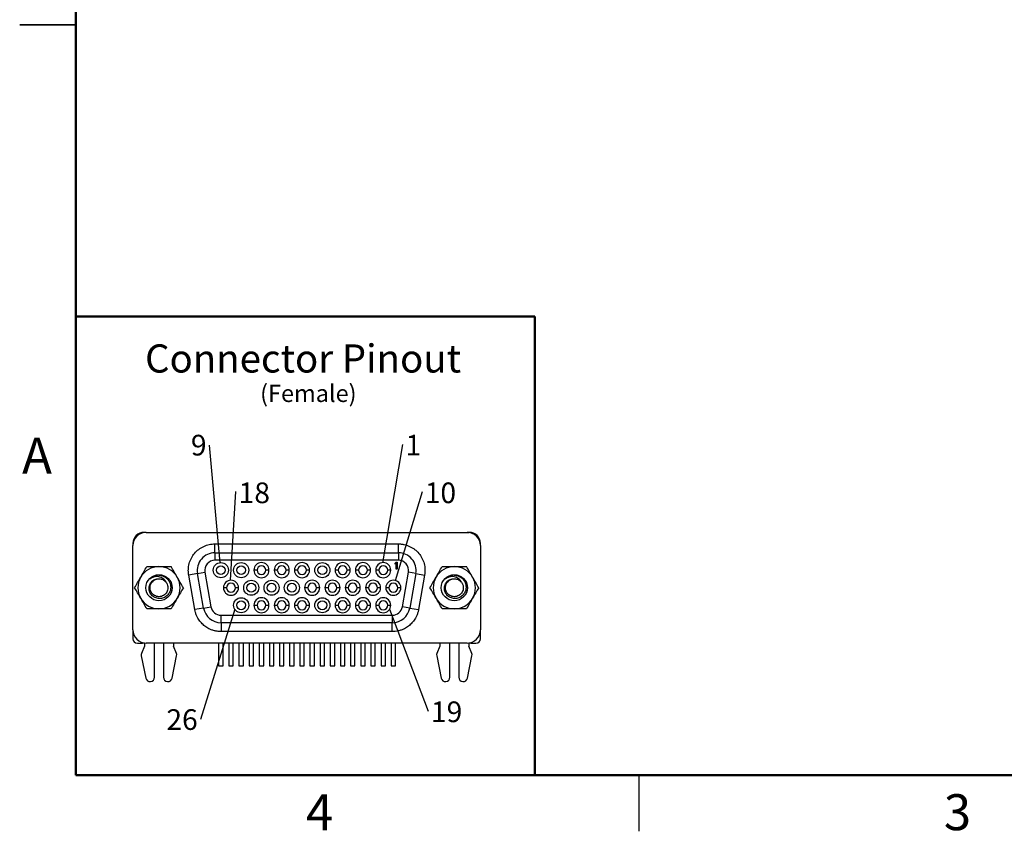
# Model space of a CAD drawing. Units: inches. Extents: x 0.1 to 11.2, y 0.1 to 7.3.
# Drawn here: x 0.1 to 4.5, y 0.1 to 3.7 of the extents above; entities that cross this region are included whole.
import ezdxf

# ---------------------------------------------------------------- set-up
doc = ezdxf.new("R2010")
doc.units = ezdxf.units.IN
doc.header["$LTSCALE"] = 0.666667
doc.header["$MEASUREMENT"] = 0
doc.layers.add('FORMAT', color=7, linetype='Continuous')
doc.styles.add('SLDTEXTSTYLE0', font='TXT', dxfattribs={"width": 0.75})
doc.dimstyles.new('SLDDIMSTYLE8', dxfattribs={"dimtxt": 0.18, "dimasz": 0.086667, "dimexe": 0, "dimexo": 0.0625, "dimgap": 0, "dimtad": 0, "dimtih": 1, "dimtoh": 1, "dimdec": 0, "dimrnd": 1e-09, "dimzin": 0, "dimdsep": 46, "dimtxsty": 'Standard', "dimblk1": 'NONE', "dimblk2": 'NONE', "dimsah": 1, "dimcen": 0.09, "dimadec": 0, "dimazin": 0, "dimtfac": 0.086667, "dimtdec": 0, "dimtofl": 0, "dimtmove": 0, "dimatfit": 3, "dimldrblk": 'NONE', "dimfxl": 0, "dimfrac": 2, "dimtolj": 1, "dimtzin": 0, "dimarcsym": 0})

# ---------------------------------------------------------------- blocks, each defined once
blk = doc.blocks.new('SW_NOTE_1')
at = {"color": 0, "linetype": 'Continuous', "lineweight": 0, "insert": (0.0461, 0.0435), "char_height": 0.0919, "attachment_point": 2, "style": 'SLDTEXTSTYLE0'}
blk.add_mtext('1', dxfattribs=at)
blk = doc.blocks.new('_NONE')
blk = doc.blocks.new('SW_NOTE_2')
at = {"color": 0, "linetype": 'Continuous', "lineweight": 0, "insert": (0.0792, 0.0405), "char_height": 0.09186, "attachment_point": 2, "style": 'SLDTEXTSTYLE0'}
blk.add_mtext('10', dxfattribs=at)
blk = doc.blocks.new('SW_NOTE_3')
at = {"color": 0, "linetype": 'Continuous', "lineweight": 0, "insert": (-0.0479, 0.0466), "char_height": 0.0919, "attachment_point": 2, "style": 'SLDTEXTSTYLE0'}
blk.add_mtext('9', dxfattribs=at)
blk = doc.blocks.new('SW_NOTE_4')
at = {"color": 0, "linetype": 'Continuous', "lineweight": 0, "insert": (0.0818, 0.0405), "char_height": 0.09186, "attachment_point": 2, "style": 'SLDTEXTSTYLE0'}
blk.add_mtext('18', dxfattribs=at)
blk = doc.blocks.new('SW_NOTE_5')
at = {"color": 0, "linetype": 'Continuous', "lineweight": 0, "insert": (-0.0814, 0.046), "char_height": 0.09186, "attachment_point": 2, "style": 'SLDTEXTSTYLE0'}
blk.add_mtext('26', dxfattribs=at)
blk = doc.blocks.new('SW_NOTE_6')
at = {"color": 0, "linetype": 'Continuous', "lineweight": 0, "insert": (0.0818, 0.0431), "char_height": 0.09186, "attachment_point": 2, "style": 'SLDTEXTSTYLE0'}
blk.add_mtext('19', dxfattribs=at)

msp = doc.modelspace()

# ---------------------------------------------------------------- linework, layer by layer
at = {"color": 7, "linetype": 'Continuous', "lineweight": 50}
for p, q in [((0.3333, 0.3333), (0.3333, 7)), ((11, 0.3333), (0.3333, 0.3333))]:
    msp.add_line(p, q, dxfattribs=at)
at = {"color": 7, "linetype": 'Continuous', "lineweight": 25}
for p, q in [((0.0833, 3.6667), (0.3333, 3.6667)), ((0.3333, 3.6667), (0.0833, 3.6667)), ((0.6453, 1.4118), (0.6355, 1.4118)), ((0.6453, 1.4118), (2.0705, 1.4118)), ((2.0705, 1.4118), (2.0803, 1.4118)), ((0.5863, 1.3626), (0.5863, 1.3527)), ((0.9504, 1.3212), (0.9504, 1.3606)), ((0.9504, 1.3606), (1.7654, 1.3606)), ((1.7654, 1.3212), (1.7654, 1.3606)), ((2.1296, 1.3527), (2.1296, 1.3626)), ((0.5863, 0.9787), (0.5863, 1.3527)), ((0.9504, 1.3212), (0.9504, 1.2878)), ((0.9504, 1.3212), (1.7654, 1.3212)), ((1.7654, 1.3212), (1.7654, 1.2878)), ((2.1296, 1.3527), (2.1296, 0.9787)), ((1.7654, 1.2878), (0.9504, 1.2878)), ((1.7516, 1.2752), (1.7555, 1.2799)), ((1.7516, 1.2698), (1.7516, 1.2752)), ((1.7555, 1.2745), (1.7516, 1.2698)), ((1.7555, 1.2799), (1.7595, 1.2799)), ((1.7555, 1.2484), (1.7555, 1.2745)), ((1.7595, 1.2799), (1.7595, 1.2484)), ((0.8729, 1.2288), (0.8341, 1.222)), ((0.8729, 1.2288), (0.9058, 1.2346)), ((0.9, 1.0753), (0.8729, 1.2288)), ((0.9058, 1.2346), (0.9329, 1.0811)), ((1.1374, 1.2437), (1.1237, 1.2437)), ((1.1906, 1.2437), (1.1768, 1.2437)), ((1.2276, 1.2437), (1.2138, 1.2437)), ((1.2807, 1.2437), (1.267, 1.2437)), ((1.3177, 1.2437), (1.304, 1.2437)), ((1.3709, 1.2437), (1.3571, 1.2437)), ((1.4981, 1.2437), (1.4843, 1.2437)), ((1.5512, 1.2437), (1.5374, 1.2437)), ((1.5882, 1.2437), (1.5744, 1.2437)), ((1.6414, 1.2437), (1.6276, 1.2437)), ((1.6784, 1.2437), (1.6646, 1.2437)), ((1.7315, 1.2437), (1.7177, 1.2437)), ((1.7595, 1.2484), (1.7555, 1.2484)), ((1.7829, 1.0811), (1.81, 1.2346)), ((1.8429, 1.2288), (1.81, 1.2346)), ((1.8429, 1.2288), (1.8159, 1.0753)), ((1.8429, 1.2288), (1.8817, 1.222)), ((0.8612, 1.0684), (0.8341, 1.222)), ((1.8817, 1.222), (1.8546, 1.0684)), ((1.002, 1.1657), (0.9882, 1.1657)), ((1.0552, 1.1657), (1.0414, 1.1657)), ((1.3626, 1.1657), (1.3489, 1.1657)), ((1.4158, 1.1657), (1.402, 1.1657)), ((1.4528, 1.1657), (1.439, 1.1657)), ((1.5059, 1.1657), (1.4922, 1.1657)), ((1.5429, 1.1657), (1.5292, 1.1657)), ((1.5961, 1.1657), (1.5823, 1.1657)), ((1.6331, 1.1657), (1.6193, 1.1657)), ((1.6863, 1.1657), (1.6725, 1.1657)), ((1.7233, 1.1657), (1.7095, 1.1657)), ((1.7764, 1.1657), (1.7626, 1.1657)), ((0.9, 1.0753), (0.8612, 1.0684)), ((0.9, 1.0753), (0.9329, 1.0811)), ((1.1237, 1.0878), (1.1374, 1.0878)), ((1.1768, 1.0878), (1.1906, 1.0878)), ((1.2138, 1.0878), (1.2276, 1.0878)), ((1.267, 1.0878), (1.2807, 1.0878)), ((1.304, 1.0878), (1.3177, 1.0878)), ((1.3571, 1.0878), (1.3709, 1.0878)), ((1.4843, 1.0878), (1.4981, 1.0878)), ((1.5374, 1.0878), (1.5512, 1.0878)), ((1.5744, 1.0878), (1.5882, 1.0878)), ((1.6276, 1.0878), (1.6414, 1.0878)), ((1.6646, 1.0878), (1.6784, 1.0878)), ((1.7177, 1.0878), (1.7315, 1.0878)), ((1.8159, 1.0753), (1.7829, 1.0811)), ((1.8159, 1.0753), (1.8546, 1.0684)), ((0.9775, 1.0437), (1.7383, 1.0437)), ((0.9775, 1.0102), (0.9775, 1.0437)), ((1.7383, 1.0102), (0.9775, 1.0102)), ((0.9775, 1.0102), (0.9775, 0.9708)), ((1.7383, 1.0437), (1.7383, 1.0102)), ((1.7383, 0.9708), (1.7383, 1.0102)), ((0.5863, 0.9787), (0.5863, 0.9393)), ((1.7383, 0.9708), (0.9775, 0.9708)), ((2.1296, 0.9393), (2.1296, 0.9787)), ((0.6059, 0.9196), (0.6282, 0.9196)), ((0.6282, 0.9196), (0.6282, 0.9222)), ((0.638, 0.9196), (0.6282, 0.9196)), ((0.638, 0.9201), (0.638, 0.9059)), ((2.0705, 0.9196), (0.6453, 0.9196)), ((0.6823, 0.7681), (0.6823, 0.9196)), ((0.7217, 0.9196), (0.7217, 0.7681)), ((0.766, 0.9196), (0.766, 0.9059)), ((0.967, 0.9196), (0.967, 0.8181)), ((0.9866, 0.8181), (0.9866, 0.9196)), ((1.0118, 0.9196), (1.0118, 0.8181)), ((1.0315, 0.8181), (1.0315, 0.9196)), ((1.0571, 0.9196), (1.0571, 0.8181)), ((1.0768, 0.8181), (1.0768, 0.9196)), ((1.102, 0.9196), (1.102, 0.8181)), ((1.1217, 0.8181), (1.1217, 0.9196)), ((1.1473, 0.9196), (1.1473, 0.8181)), ((1.167, 0.8181), (1.167, 0.9196)), ((1.1922, 0.9196), (1.1922, 0.8181)), ((1.2118, 0.8181), (1.2118, 0.9196)), ((1.2374, 0.9196), (1.2374, 0.8181)), ((1.2571, 0.8181), (1.2571, 0.9196)), ((1.2823, 0.9196), (1.2823, 0.8181)), ((1.302, 0.8181), (1.302, 0.9196)), ((1.3276, 0.9196), (1.3276, 0.8181)), ((1.3473, 0.8181), (1.3473, 0.9196)), ((1.3725, 0.9196), (1.3725, 0.8181)), ((1.3922, 0.8181), (1.3922, 0.9196)), ((1.4177, 0.9196), (1.4177, 0.8181)), ((1.4374, 0.8181), (1.4374, 0.9196)), ((1.4626, 0.9196), (1.4626, 0.8181)), ((1.4823, 0.8181), (1.4823, 0.9196)), ((1.5079, 0.9196), (1.5079, 0.8181)), ((1.5276, 0.8181), (1.5276, 0.9196)), ((1.5528, 0.9196), (1.5528, 0.8181)), ((1.5725, 0.8181), (1.5725, 0.9196)), ((1.5981, 0.9196), (1.5981, 0.8181)), ((1.6177, 0.8181), (1.6177, 0.9196)), ((1.6429, 0.9196), (1.6429, 0.8181)), ((1.6626, 0.8181), (1.6626, 0.9196)), ((1.6882, 0.9196), (1.6882, 0.8181)), ((1.7079, 0.8181), (1.7079, 0.9196)), ((1.7331, 0.9196), (1.7331, 0.8181)), ((1.7528, 0.8181), (1.7528, 0.9196)), ((1.9498, 0.9196), (1.9498, 0.9059)), ((1.9941, 0.7681), (1.9941, 0.9196)), ((2.0335, 0.9196), (2.0335, 0.7681)), ((2.0778, 0.9201), (2.0778, 0.9059)), ((2.0876, 0.9196), (2.0778, 0.9196)), ((2.0876, 0.9222), (2.0876, 0.9196)), ((2.0876, 0.9196), (2.1099, 0.9196)), ((0.638, 0.9059), (0.6248, 0.8741)), ((0.7792, 0.8741), (0.766, 0.9059)), ((1.9498, 0.9059), (1.9366, 0.8741)), ((2.091, 0.8741), (2.0778, 0.9059)), ((0.6236, 0.8626), (0.6433, 0.7642)), ((0.7607, 0.7642), (0.7804, 0.8626)), ((1.9355, 0.8626), (1.9551, 0.7642)), ((2.0725, 0.7642), (2.0922, 0.8626)), ((0.967, 0.8181), (0.9866, 0.8181)), ((1.0118, 0.8181), (1.0315, 0.8181)), ((1.0571, 0.8181), (1.0768, 0.8181)), ((1.102, 0.8181), (1.1217, 0.8181)), ((1.1473, 0.8181), (1.167, 0.8181)), ((1.1922, 0.8181), (1.2118, 0.8181)), ((1.2374, 0.8181), (1.2571, 0.8181)), ((1.2823, 0.8181), (1.302, 0.8181)), ((1.3276, 0.8181), (1.3473, 0.8181)), ((1.3725, 0.8181), (1.3922, 0.8181)), ((1.4177, 0.8181), (1.4374, 0.8181)), ((1.4626, 0.8181), (1.4823, 0.8181)), ((1.5079, 0.8181), (1.5276, 0.8181)), ((1.5528, 0.8181), (1.5725, 0.8181)), ((1.5981, 0.8181), (1.6177, 0.8181)), ((1.6429, 0.8181), (1.6626, 0.8181)), ((1.6882, 0.8181), (1.7079, 0.8181)), ((1.7331, 0.8181), (1.7528, 0.8181)), ((2.8333, 0.3333), (2.8333, 0.0833))]:
    msp.add_line(p, q, dxfattribs=at)
for centre, radius in [((0.9768, 1.2437), 0.0335), ((1.067, 1.2437), 0.0335), ((1.4276, 1.2437), 0.0335), ((0.9768, 1.2437), 0.0197), ((1.067, 1.2437), 0.0197), ((1.4276, 1.2437), 0.0197), ((0.702, 1.1657), 0.058), ((1.1118, 1.1657), 0.0335), ((1.1118, 1.1657), 0.0197), ((1.202, 1.1657), 0.0335), ((1.202, 1.1657), 0.0197), ((1.2922, 1.1657), 0.0335), ((1.2922, 1.1657), 0.0197), ((2.0138, 1.1657), 0.058), ((1.067, 1.0878), 0.0335), ((1.067, 1.0878), 0.0197), ((1.4276, 1.0878), 0.0335), ((1.4276, 1.0878), 0.0197)]:
    msp.add_circle(centre, radius, dxfattribs=at)
for centre, radius, start, end in [((0.6453, 1.3527), 0.0591, 90, 180), ((0.6355, 1.3626), 0.0492, 90, 180), ((2.0705, 1.3527), 0.0591, 0, 90), ((2.0803, 1.3626), 0.0492, 0, 90), ((0.9504, 1.2425), 0.0787, 90, 190), ((1.7654, 1.2425), 0.0787, 350, 90), ((0.9504, 1.2425), 0.0453, 90, 190), ((1.1571, 1.2437), 0.0335, 0, 180), ((1.2473, 1.2437), 0.0335, 360, 180), ((1.3374, 1.2437), 0.0335, 0, 180), ((1.5177, 1.2437), 0.0335, 0, 180), ((1.6079, 1.2437), 0.0335, 0, 180), ((1.6981, 1.2437), 0.0335, 0, 180), ((1.7654, 1.2425), 0.0453, 350, 90), ((0.702, 1.1657), 0.0938, 90, 150), ((0.702, 1.1657), 0.0937, 30, 90), ((1.1571, 1.2437), 0.0335, 180, 0), ((1.1571, 1.2437), 0.0197, 0, 180), ((1.1571, 1.2437), 0.0197, 180, 0), ((1.2473, 1.2437), 0.0335, 180, 360), ((1.2473, 1.2437), 0.0197, 0, 180), ((1.2473, 1.2437), 0.0197, 180, 0), ((1.3374, 1.2437), 0.0335, 180, 0), ((1.3374, 1.2437), 0.0197, 0, 180), ((1.3374, 1.2437), 0.0197, 180, 0), ((1.5177, 1.2437), 0.0335, 180, 0), ((1.5177, 1.2437), 0.0197, 0, 180), ((1.5177, 1.2437), 0.0197, 180, 0), ((1.6079, 1.2437), 0.0335, 180, 0), ((1.6079, 1.2437), 0.0197, 0, 180), ((1.6079, 1.2437), 0.0197, 180, 0), ((1.6981, 1.2437), 0.0335, 180, 0), ((1.6981, 1.2437), 0.0197, 0, 180), ((1.6981, 1.2437), 0.0197, 180, 0), ((2.0138, 1.1657), 0.0938, 90, 150), ((2.0138, 1.1657), 0.0937, 30, 90), ((0.702, 1.1657), 0.0938, 150, 210), ((0.702, 1.1657), 0.056, 91.146, 136.7029), ((0.702, 1.1657), 0.0938, 330, 30), ((1.0217, 1.1657), 0.0335, 0, 180), ((1.0217, 1.1657), 0.0197, 0, 180), ((1.3823, 1.1657), 0.0335, 0, 180), ((1.3823, 1.1657), 0.0197, 0, 180), ((1.4725, 1.1657), 0.0335, 0, 180), ((1.4725, 1.1657), 0.0197, 0, 180), ((1.5626, 1.1657), 0.0335, 0, 180), ((1.5626, 1.1657), 0.0197, 0, 180), ((1.6528, 1.1657), 0.0335, 0, 180), ((1.6528, 1.1657), 0.0197, 0, 180), ((1.7429, 1.1657), 0.0335, 0, 180), ((1.7429, 1.1657), 0.0197, 0, 180), ((2.0138, 1.1657), 0.0938, 150, 210), ((2.0138, 1.1657), 0.056, 91.146, 136.7029), ((2.0138, 1.1657), 0.0938, 330, 30), ((1.0217, 1.1657), 0.0335, 180, 0), ((1.0217, 1.1657), 0.0197, 180, 0), ((1.3823, 1.1657), 0.0335, 180, 0), ((1.3823, 1.1657), 0.0197, 180, 0), ((1.4725, 1.1657), 0.0335, 180, 0), ((1.4725, 1.1657), 0.0197, 180, 0), ((1.5626, 1.1657), 0.0335, 180, 0), ((1.5626, 1.1657), 0.0197, 180, 0), ((1.6528, 1.1657), 0.0335, 180, 0), ((1.6528, 1.1657), 0.0197, 180, 0), ((1.7429, 1.1657), 0.0335, 180, 0), ((1.7429, 1.1657), 0.0197, 180, 0), ((0.702, 1.1657), 0.0938, 210, 270), ((0.702, 1.1657), 0.0938, 270, 330), ((1.1571, 1.0878), 0.0335, 0, 180), ((1.1571, 1.0878), 0.0197, 0, 180), ((1.2473, 1.0878), 0.0335, 0, 180), ((1.2473, 1.0878), 0.0197, 0, 180), ((1.3374, 1.0878), 0.0335, 0, 180), ((1.3374, 1.0878), 0.0197, 0, 180), ((1.5177, 1.0878), 0.0335, 0, 180), ((1.5177, 1.0878), 0.0197, 0, 180), ((1.6079, 1.0878), 0.0335, 0, 180), ((1.6079, 1.0878), 0.0197, 0, 180), ((1.6981, 1.0878), 0.0335, 0, 180), ((1.6981, 1.0878), 0.0197, 0, 180), ((2.0138, 1.1657), 0.0938, 210, 270), ((2.0138, 1.1657), 0.0938, 270, 330), ((0.9775, 1.0889), 0.0787, 190, 270), ((0.9775, 1.0889), 0.0453, 190, 270), ((1.1571, 1.0878), 0.0335, 180, 0), ((1.1571, 1.0878), 0.0197, 180, 0), ((1.2473, 1.0878), 0.0335, 180, 0), ((1.2473, 1.0878), 0.0197, 180, 0), ((1.3374, 1.0878), 0.0335, 180, 0), ((1.3374, 1.0878), 0.0197, 180, 0), ((1.5177, 1.0878), 0.0335, 180, 0), ((1.5177, 1.0878), 0.0197, 180, 0), ((1.6079, 1.0878), 0.0335, 180, 0), ((1.6079, 1.0878), 0.0197, 180, 0), ((1.6981, 1.0878), 0.0335, 180, 0), ((1.6981, 1.0878), 0.0197, 180, 0), ((1.7383, 1.0889), 0.0453, 270, 350), ((1.7383, 1.0889), 0.0787, 270, 350), ((0.6453, 0.9787), 0.0591, 180, 270), ((2.0705, 0.9787), 0.0591, 270, 0), ((0.6059, 0.9393), 0.0197, 180, 270), ((2.1099, 0.9393), 0.0197, 270, 0), ((0.6429, 0.8665), 0.0197, 157.3801, 191.3099), ((0.7611, 0.8665), 0.0197, 348.6901, 22.6199), ((1.9548, 0.8665), 0.0197, 157.3801, 191.3099), ((2.0729, 0.8665), 0.0197, 348.6901, 22.6199), ((0.6626, 0.7681), 0.0197, 191.3099, 0), ((0.7414, 0.7681), 0.0197, 180, 348.6901), ((1.9744, 0.7681), 0.0197, 191.3099, 0), ((2.0532, 0.7681), 0.0197, 180, 348.6901)]:
    msp.add_arc(centre, radius, start, end, dxfattribs=at)
for points, knots in [([(0.8341, 1.222), (0.8338, 1.2241), (0.8331, 1.2283), (0.8325, 1.2346), (0.8323, 1.2409), (0.8324, 1.2495), (0.8334, 1.2603), (0.8361, 1.2731), (0.8402, 1.2855), (0.8473, 1.3012), (0.8592, 1.319), (0.8779, 1.3369), (0.8964, 1.3481), (0.9125, 1.3546), (0.925, 1.358), (0.9377, 1.3602), (0.9462, 1.3605), (0.9504, 1.3606)], [0, 0, 0, 0, 0.030927, 0.061777, 0.092639, 0.123604, 0.186838, 0.250172, 0.313406, 0.37674, 0.500119, 0.623498, 0.749872, 0.813106, 0.876441, 0.938195, 1, 1, 1, 1]), ([(1.7654, 1.3606), (1.7675, 1.3606), (1.7718, 1.3605), (1.7781, 1.36), (1.7844, 1.3591), (1.7928, 1.3575), (1.8033, 1.3546), (1.8154, 1.3497), (1.8269, 1.3436), (1.8411, 1.3338), (1.8566, 1.319), (1.8709, 1.2975), (1.8788, 1.2774), (1.8824, 1.2603), (1.8836, 1.2474), (1.8835, 1.2346), (1.8823, 1.2262), (1.8817, 1.222)], [0, 0, 0, 0, 0.030927, 0.061777, 0.092639, 0.123604, 0.186838, 0.250172, 0.313406, 0.37674, 0.500119, 0.623498, 0.749872, 0.813106, 0.876441, 0.938195, 1, 1, 1, 1]), ([(0.6208, 1.2126), (0.6254, 1.2205), (0.63, 1.2285), (0.639, 1.2441), (0.6435, 1.2518), (0.6479, 1.2595)], [0, 0, 0, 0, 0.5, 0.5, 1, 1, 1, 1]), ([(0.702, 1.2595), (0.7112, 1.2595), (0.7204, 1.2595), (0.7384, 1.2595), (0.7473, 1.2595), (0.7561, 1.2595)], [0, 0, 0, 0, 0.5, 0.5, 1, 1, 1, 1]), ([(0.7832, 1.2126), (0.7786, 1.2205), (0.774, 1.2286), (0.7649, 1.2442), (0.7605, 1.2519), (0.7561, 1.2595)], [0, 0, 0, 0, 0.5, 0.5, 1, 1, 1, 1]), ([(1.9326, 1.2126), (1.9372, 1.2205), (1.9418, 1.2285), (1.9508, 1.2441), (1.9553, 1.2518), (1.9597, 1.2595)], [0, 0, 0, 0, 0.5, 0.5, 1, 1, 1, 1]), ([(2.0138, 1.2595), (2.023, 1.2595), (2.0322, 1.2595), (2.0502, 1.2595), (2.0591, 1.2595), (2.0679, 1.2595)], [0, 0, 0, 0, 0.5, 0.5, 1, 1, 1, 1]), ([(2.095, 1.2126), (2.0904, 1.2205), (2.0858, 1.2286), (2.0767, 1.2442), (2.0723, 1.2519), (2.0679, 1.2595)], [0, 0, 0, 0, 0.5, 0.5, 1, 1, 1, 1]), ([(0.7009, 1.2217), (0.7074, 1.2215), (0.7136, 1.2202), (0.7257, 1.2156), (0.7312, 1.2122), (0.7409, 1.2037), (0.7449, 1.1986), (0.7509, 1.1872), (0.7528, 1.181), (0.7544, 1.1683), (0.7541, 1.1617), (0.7509, 1.1493), (0.7481, 1.1434), (0.7406, 1.133), (0.7358, 1.1285), (0.725, 1.1217), (0.7188, 1.1193), (0.7062, 1.1172), (0.6997, 1.1174), (0.6903, 1.1197), (0.6872, 1.1208), (0.6814, 1.1235), (0.6787, 1.1251), (0.6709, 1.1309), (0.6666, 1.1359), (0.6604, 1.1471), (0.6585, 1.1535), (0.6575, 1.1662), (0.6584, 1.1728), (0.6619, 1.1817), (0.6634, 1.1847), (0.6669, 1.19), (0.669, 1.1924), (0.6738, 1.1969), (0.6763, 1.1988), (0.6819, 1.202), (0.6849, 1.2033), (0.6941, 1.2061), (0.7007, 1.2064), (0.7071, 1.2051)], [0, 0, 0, 0, 0.0625, 0.0625, 0.125, 0.125, 0.1875, 0.1875, 0.25, 0.25, 0.3125, 0.3125, 0.375, 0.375, 0.4375, 0.4375, 0.5, 0.5, 0.5625, 0.5625, 0.59375, 0.59375, 0.625, 0.625, 0.6875, 0.6875, 0.75, 0.75, 0.8125, 0.8125, 0.84375, 0.84375, 0.875, 0.875, 0.90625, 0.90625, 0.9375, 0.9375, 1, 1, 1, 1]), ([(0.7337, 1.1897), (0.7323, 1.1929), (0.7305, 1.1959), (0.7261, 1.2014), (0.7234, 1.2038), (0.7149, 1.2101), (0.7083, 1.2129), (0.6978, 1.2149), (0.6943, 1.2152), (0.6872, 1.2149), (0.6837, 1.2144), (0.6734, 1.2117), (0.667, 1.2084), (0.6612, 1.2041)], [0, 0, 0, 0, 0.125, 0.125, 0.25, 0.25, 0.5, 0.5, 0.625, 0.625, 0.75, 0.75, 1, 1, 1, 1]), ([(0.7337, 1.1897), (0.7347, 1.1883), (0.7376, 1.1841), (0.7408, 1.176), (0.7422, 1.1657), (0.7409, 1.1554), (0.7368, 1.1456), (0.7304, 1.1372), (0.7221, 1.1309), (0.7125, 1.1269), (0.702, 1.1255), (0.6915, 1.1269), (0.6819, 1.1309), (0.6736, 1.1372), (0.6672, 1.1456), (0.6631, 1.1554), (0.6618, 1.1657), (0.6631, 1.1761), (0.6672, 1.1858), (0.6736, 1.1942), (0.6819, 1.2005), (0.6915, 1.2045), (0.7018, 1.206), (0.7085, 1.2048), (0.7118, 1.2042)], [0, 0, 0, 0, 0.022027, 0.069536, 0.115395, 0.161253, 0.208762, 0.256272, 0.30213, 0.347988, 0.395498, 0.443007, 0.488866, 0.534724, 0.582233, 0.629743, 0.675601, 0.721459, 0.768969, 0.816479, 0.862337, 0.908195, 0.955705, 1, 1, 1, 1]), ([(0.7071, 1.2051), (0.7123, 1.2045), (0.7174, 1.2027), (0.7265, 1.1974), (0.7305, 1.1939), (0.7337, 1.1897)], [0, 0, 0, 0, 0.5, 0.5, 1, 1, 1, 1]), ([(0.8103, 1.1657), (0.8058, 1.1733), (0.8013, 1.1811), (0.7923, 1.1968), (0.7878, 1.2046), (0.7832, 1.2126)], [0, 0, 0, 0, 0.5, 0.5, 1, 1, 1, 1]), ([(2.0127, 1.2217), (2.0192, 1.2215), (2.0254, 1.2202), (2.0375, 1.2156), (2.043, 1.2122), (2.0527, 1.2037), (2.0567, 1.1986), (2.0627, 1.1872), (2.0646, 1.181), (2.0662, 1.1683), (2.0659, 1.1617), (2.0627, 1.1493), (2.06, 1.1434), (2.0524, 1.133), (2.0476, 1.1285), (2.0368, 1.1217), (2.0307, 1.1193), (2.018, 1.1172), (2.0115, 1.1174), (2.0021, 1.1197), (1.999, 1.1208), (1.9932, 1.1235), (1.9905, 1.1251), (1.9827, 1.1309), (1.9784, 1.1359), (1.9722, 1.1471), (1.9703, 1.1535), (1.9693, 1.1662), (1.9702, 1.1728), (1.9737, 1.1817), (1.9752, 1.1847), (1.9787, 1.19), (1.9808, 1.1924), (1.9856, 1.1969), (1.9881, 1.1988), (1.9937, 1.202), (1.9967, 1.2033), (2.0059, 1.2061), (2.0125, 1.2064), (2.0189, 1.2051)], [0, 0, 0, 0, 0.0625, 0.0625, 0.125, 0.125, 0.1875, 0.1875, 0.25, 0.25, 0.3125, 0.3125, 0.375, 0.375, 0.4375, 0.4375, 0.5, 0.5, 0.5625, 0.5625, 0.59375, 0.59375, 0.625, 0.625, 0.6875, 0.6875, 0.75, 0.75, 0.8125, 0.8125, 0.84375, 0.84375, 0.875, 0.875, 0.90625, 0.90625, 0.9375, 0.9375, 1, 1, 1, 1]), ([(2.0455, 1.1897), (2.0441, 1.1929), (2.0423, 1.1959), (2.0379, 1.2014), (2.0352, 1.2038), (2.0267, 1.2101), (2.0201, 1.2129), (2.0096, 1.2149), (2.0061, 1.2152), (1.9991, 1.2149), (1.9955, 1.2144), (1.9852, 1.2117), (1.9788, 1.2084), (1.9731, 1.2041)], [0, 0, 0, 0, 0.125, 0.125, 0.25, 0.25, 0.5, 0.5, 0.625, 0.625, 0.75, 0.75, 1, 1, 1, 1]), ([(2.0455, 1.1897), (2.0465, 1.1883), (2.0494, 1.1841), (2.0527, 1.176), (2.054, 1.1657), (2.0527, 1.1554), (2.0487, 1.1456), (2.0422, 1.1372), (2.0339, 1.1309), (2.0243, 1.1269), (2.0138, 1.1255), (2.0033, 1.1269), (1.9937, 1.1309), (1.9854, 1.1372), (1.979, 1.1456), (1.9749, 1.1554), (1.9736, 1.1657), (1.9749, 1.1761), (1.979, 1.1858), (1.9854, 1.1942), (1.9937, 1.2005), (2.0033, 1.2045), (2.0136, 1.206), (2.0203, 1.2048), (2.0236, 1.2042)], [0, 0, 0, 0, 0.022027, 0.069536, 0.115395, 0.161253, 0.208762, 0.256272, 0.30213, 0.347988, 0.395498, 0.443007, 0.488866, 0.534724, 0.582233, 0.629743, 0.675601, 0.721459, 0.768969, 0.816479, 0.862337, 0.908195, 0.955704, 1, 1, 1, 1]), ([(2.0189, 1.2051), (2.0241, 1.2045), (2.0292, 1.2027), (2.0383, 1.1974), (2.0423, 1.1939), (2.0455, 1.1897)], [0, 0, 0, 0, 0.5, 0.5, 1, 1, 1, 1]), ([(2.1221, 1.1657), (2.1177, 1.1733), (2.1132, 1.1811), (2.1041, 1.1968), (2.0996, 1.2046), (2.095, 1.2126)], [0, 0, 0, 0, 0.5, 0.5, 1, 1, 1, 1]), ([(0.6208, 1.1188), (0.6162, 1.1268), (0.6116, 1.1348), (0.6026, 1.1504), (0.5981, 1.1581), (0.5937, 1.1657)], [0, 0, 0, 0, 0.5, 0.5, 1, 1, 1, 1]), ([(1.9326, 1.1188), (1.928, 1.1268), (1.9234, 1.1348), (1.9144, 1.1504), (1.9099, 1.1581), (1.9056, 1.1657)], [0, 0, 0, 0, 0.5, 0.5, 1, 1, 1, 1]), ([(0.6479, 1.072), (0.6435, 1.0796), (0.639, 1.0874), (0.6299, 1.103), (0.6254, 1.1109), (0.6208, 1.1188)], [0, 0, 0, 0, 0.5, 0.5, 1, 1, 1, 1]), ([(0.7832, 1.1188), (0.7786, 1.1109), (0.774, 1.1029), (0.765, 1.0873), (0.7605, 1.0796), (0.7561, 1.072)], [0, 0, 0, 0, 0.5, 0.5, 1, 1, 1, 1]), ([(1.9597, 1.072), (1.9553, 1.0796), (1.9508, 1.0874), (1.9417, 1.103), (1.9372, 1.1109), (1.9326, 1.1188)], [0, 0, 0, 0, 0.5, 0.5, 1, 1, 1, 1]), ([(2.095, 1.1188), (2.0904, 1.1109), (2.0858, 1.1029), (2.0768, 1.0873), (2.0724, 1.0796), (2.0679, 1.072)], [0, 0, 0, 0, 0.5, 0.5, 1, 1, 1, 1]), ([(0.702, 1.072), (0.6928, 1.072), (0.6836, 1.072), (0.6656, 1.072), (0.6567, 1.072), (0.6479, 1.072)], [0, 0, 0, 0, 0.5, 0.5, 1, 1, 1, 1]), ([(0.9775, 0.9708), (0.9753, 0.9709), (0.9708, 0.9709), (0.9642, 0.9715), (0.9576, 0.9724), (0.9511, 0.9737), (0.9447, 0.9754), (0.9337, 0.9789), (0.9187, 0.9857), (0.9012, 0.998), (0.8861, 1.0131), (0.8755, 1.0285), (0.8685, 1.0428), (0.8639, 1.0554), (0.8621, 1.0641), (0.8612, 1.0684)], [0, 0, 0, 0, 0.040585, 0.080919, 0.12113, 0.161347, 0.201701, 0.24232, 0.371122, 0.500047, 0.628849, 0.757774, 0.838662, 0.919058, 1, 1, 1, 1]), ([(1.8546, 1.0684), (1.8542, 1.0662), (1.8534, 1.0619), (1.8516, 1.0554), (1.8496, 1.0491), (1.8472, 1.0429), (1.8444, 1.0369), (1.839, 1.0267), (1.8297, 1.0131), (1.8146, 0.998), (1.7971, 0.9857), (1.7801, 0.978), (1.7648, 0.9736), (1.7516, 0.9712), (1.7428, 0.971), (1.7383, 0.9708)], [0, 0, 0, 0, 0.040585, 0.080919, 0.12113, 0.161347, 0.201701, 0.24232, 0.371122, 0.500047, 0.628849, 0.757774, 0.838662, 0.919058, 1, 1, 1, 1]), ([(2.0138, 1.072), (2.0046, 1.072), (1.9954, 1.072), (1.9774, 1.072), (1.9685, 1.072), (1.9597, 1.072)], [0, 0, 0, 0, 0.5, 0.5, 1, 1, 1, 1])]:
    msp.add_open_spline(points, degree=3, knots=knots, dxfattribs=at)
for points in [[(0.6479, 1.2595), (0.6656, 1.2595), (0.6836, 1.2595), (0.702, 1.2595)], [(1.9597, 1.2595), (1.9774, 1.2595), (1.9954, 1.2595), (2.0138, 1.2595)], [(0.5937, 1.1657), (0.6026, 1.181), (0.6116, 1.1966), (0.6208, 1.2126)], [(1.9056, 1.1657), (1.9144, 1.181), (1.9234, 1.1966), (1.9326, 1.2126)], [(0.8103, 1.1657), (0.8014, 1.1504), (0.7924, 1.1348), (0.7832, 1.1188)], [(2.1221, 1.1657), (2.1132, 1.1504), (2.1042, 1.1348), (2.095, 1.1188)], [(0.7561, 1.072), (0.7384, 1.072), (0.7204, 1.072), (0.702, 1.072)], [(2.0679, 1.072), (2.0502, 1.072), (2.0323, 1.072), (2.0138, 1.072)]]:
    msp.add_open_spline(points, degree=3, dxfattribs=at)
at = {"layer": 'FORMAT', "lineweight": 50}
for p, q in [((0.3333, 0.3333), (0.3333, 2.3708)), ((2.3708, 2.3708), (0.3333, 2.3708)), ((2.3708, 0.3333), (2.3708, 2.3708)), ((2.3708, 0.3333), (0.3333, 0.3333))]:
    msp.add_line(p, q, dxfattribs=at)

# ---------------------------------------------------------------- block references
at = {"color": 7, "linetype": 'Continuous', "lineweight": 0}
for name, p in [('SW_NOTE_3', (0.9265, 1.7986)), ('SW_NOTE_1', (1.7855, 1.8017)), ('SW_NOTE_4', (1.0436, 1.5929)), ('SW_NOTE_2', (1.8728, 1.5929)), ('SW_NOTE_6', (1.8977, 0.6172)), ('SW_NOTE_5', (0.8859, 0.5798))]:
    msp.add_blockref(name, p, dxfattribs=at)

# ---------------------------------------------------------------- texts
at = {"color": 7, "linetype": 'Continuous', "lineweight": 0, "style": 'SLDTEXTSTYLE0'}
for s, insert, char_height, attachment_point in [('Connector Pinout', (0.6402, 2.2469), 0.125, 1), ('(Female)', (1.1512, 2.0675), 0.07639, 1), ('A', (0.1603, 1.8327), 0.16, 2), ('4', (1.4151, 0.2484), 0.16, 2), ('3', (4.2484, 0.2484), 0.16, 2)]:
    msp.add_mtext(s, dxfattribs=dict(at, insert=insert, char_height=char_height, attachment_point=attachment_point))

# ---------------------------------------------------------------- leaders
at = {"color": 7, "linetype": 'Continuous', "lineweight": 0, "has_arrowhead": 0}
for points in [[(0.9738, 1.277), (0.9265, 1.7986)], [(1.6956, 1.277), (1.7855, 1.8017)], [(1.0193, 1.1991), (1.0436, 1.5929)], [(1.7525, 1.1978), (1.8728, 1.5929)], [(1.0386, 1.07), (0.8859, 0.5798)], [(1.7263, 1.0698), (1.8977, 0.6172)]]:
    msp.add_leader(points, dimstyle='SLDDIMSTYLE8', dxfattribs=at)

doc.saveas('drawing.dxf')
